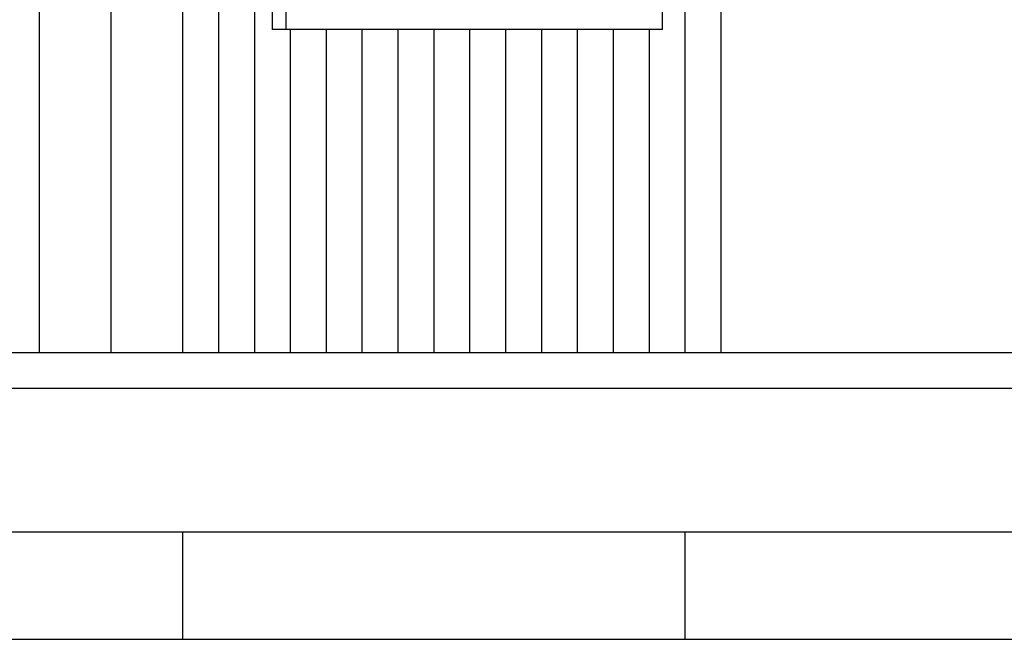
# Model space of a CAD drawing. Extents: x -30 to 962, y -75 to 354.
# Drawn here: x 835 to 890, y 0 to 35 of the extents above; entities that cross this region are included whole.
import ezdxf

# ---------------------------------------------------------------- set-up
doc = ezdxf.new("R2010")
doc.units = 0
doc.header["$LTSCALE"] = 20
doc.header["$MEASUREMENT"] = 0
doc.layers.add('HOUSE', color=7, linetype='CONTINUOUS')

msp = doc.modelspace()

# ---------------------------------------------------------------- linework, layer by layer
at = {"layer": 'HOUSE', "color": 1, "linetype": 'Continuous'}
for p, q in [((835.999953, 99.999994), (835.999953, 15.999999)), ((839.999952, 99.999994), (839.999952, 15.999999)), ((843.999952, 99.999994), (843.999952, 15.999999)), ((847.999952, 99.999994), (847.999952, 15.999999)), ((871.999951, 99.999994), (871.999951, 15.999999)), ((849.999952, 33.999998), (849.999952, 15.999999)), ((851.999952, 33.999998), (851.999952, 15.999999)), ((853.999952, 33.999998), (853.999952, 15.999999)), ((855.999952, 33.999998), (855.999952, 15.999999)), ((857.999951, 33.999998), (857.999951, 15.999999)), ((859.999951, 33.999998), (859.999951, 15.999999)), ((861.999951, 33.999998), (861.999951, 15.999999)), ((863.999951, 33.999998), (863.999951, 15.999999)), ((865.999951, 33.999998), (865.999951, 15.999999)), ((867.999951, 33.999998), (867.999951, 15.999999)), ((869.999951, 33.999998), (869.999951, 15.999999))]:
    msp.add_line(p, q, dxfattribs=at)
at = {"layer": 'HOUSE', "color": 2, "linetype": 'Continuous'}
for p, q in [((845.999952, 99.999994), (845.999952, 15.999999)), ((873.999951, 99.999994), (873.999951, 15.999999)), ((843.999952, 6), (843.999952, 0)), ((871.999951, 6), (871.999951, 0))]:
    msp.add_line(p, q, dxfattribs=at)
at = {"layer": 'HOUSE', "color": 5, "linetype": 'Continuous'}
for p, q in [((848.999952, 55.999997), (848.999952, 33.999998)), ((849.749952, 55.999997), (849.749952, 33.999998)), ((870.749951, 33.999998), (870.749951, 55.999997)), ((870.749951, 33.999998), (848.999952, 33.999998)), ((175.99999, 15.999999), (937.999947, 15.999999)), ((175.99999, 13.999999), (937.999947, 13.999999)), ((175.99999, 6), (937.999947, 6))]:
    msp.add_line(p, q, dxfattribs=at)
at = {"layer": 'HOUSE', "color": 4, "linetype": 'Continuous'}
msp.add_line((169.99999, 0), (961.999946, 0), dxfattribs=at)

doc.saveas('drawing.dxf')
